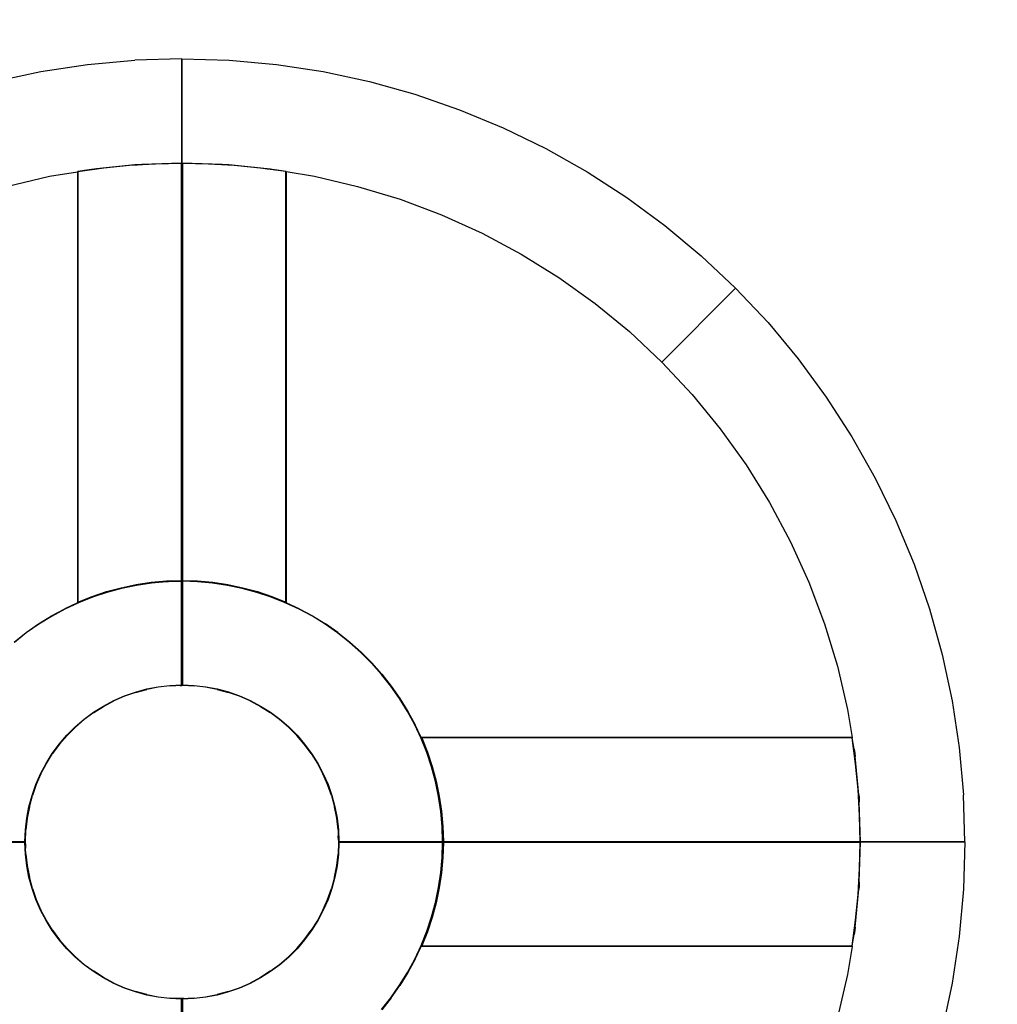
# Model space of a CAD drawing. Units: inches. Extents: x 3440 to 4719, y -3383 to -2447.
# Drawn here: x 4104 to 4338, y -3035 to -2799 of the extents above; entities that cross this region are included whole.
import ezdxf

# ---------------------------------------------------------------- set-up
doc = ezdxf.new("R2010")
doc.units = ezdxf.units.IN
doc.header["$MEASUREMENT"] = 0
doc.layers.add('VP-DIM', color=7, linetype='Continuous')
doc.layers.add('VP-HIC', color=6, linetype='Continuous')
doc.layers.add('VP-EQ', color=7, linetype='Continuous', true_color=0x8a3492, plot=False)
doc.styles.get("Standard").update_dxf_attribs({"font": 'arial.ttf'})
doc.dimstyles.get("Standard").update_dxf_attribs({"dimtxt": 14, "dimasz": 20, "dimexe": 20, "dimexo": 50, "dimgap": 20, "dimtad": 0, "dimdec": 0, "dimzin": 0, "dimdsep": 46, "dimtxsty": 'Standard', "dimcen": -0.09, "dimadec": 0, "dimazin": 0, "dimtfac": 1, "dimtdec": 4, "dimtofl": 0, "dimtmove": 0, "dimatfit": 3, "dimfxl": 70, "dimfxlon": 1, "dimtolj": 1, "dimtzin": 0, "dimarcsym": 0})

# ---------------------------------------------------------------- blocks, each defined once
blk = doc.blocks.new('*D129')
at = {"layer": 'Defpoints', "color": 0}
for p in [(4142.68, -2608.16), (4142.68, -3382.92), (4698.58, -3382.92)]:
    blk.add_point(p, dxfattribs=at)
at = {"layer": 'VP-DIM', "color": 0, "lineweight": -2}
for p, q in [((4628.58, -2608.16), (4718.58, -2608.16)), ((4698.58, -2628.16), (4698.58, -2958.93)), ((4698.58, -3362.92), (4698.58, -3029.81)), ((4628.58, -3382.92), (4718.58, -3382.92))]:
    blk.add_line(p, q, dxfattribs=at)
at = {"layer": 'VP-DIM', "color": 0}
for points in [[(4701.91, -2628.16), (4695.24, -2628.16), (4698.58, -2608.16)], [(4695.24, -3362.92), (4701.91, -3362.92), (4698.58, -3382.92)]]:
    blk.add_solid(points, dxfattribs=at)
at = {"layer": 'VP-DIM', "color": 0, "insert": (4698.58, -2994.37), "char_height": 14, "attachment_point": 5, "rotation": 90}
blk.add_mtext('\\A1;775', dxfattribs=at)
blk = doc.blocks.new('*D130')
at = {"layer": 'Defpoints', "color": 0}
for p in [(4330.08, -2543.51), (3955.28, -2995.66), (4330.08, -2995.66)]:
    blk.add_point(p, dxfattribs=at)
at = {"layer": 'VP-DIM', "color": 0, "lineweight": -2}
for p, q in [((3955.28, -2613.51), (3955.28, -2523.51)), ((4330.08, -2613.51), (4330.08, -2523.51)), ((3975.28, -2543.51), (4104.37, -2543.51)), ((4310.08, -2543.51), (4175.36, -2543.51))]:
    blk.add_line(p, q, dxfattribs=at)
at = {"layer": 'VP-DIM', "color": 0}
for points in [[(3975.28, -2540.17), (3975.28, -2546.84), (3955.28, -2543.51)], [(4310.08, -2546.84), (4310.08, -2540.17), (4330.08, -2543.51)]]:
    blk.add_solid(points, dxfattribs=at)
at = {"layer": 'VP-DIM', "color": 0, "insert": (4139.86, -2543.51), "char_height": 14, "attachment_point": 5}
blk.add_mtext('\\A1;375', dxfattribs=at)
blk = doc.blocks.new('*D131')
at = {"layer": 'Defpoints', "color": 0}
for p in [(4137.02, -2808.33), (4142.78, -3182.95), (4611.3, -3182.95)]:
    blk.add_point(p, dxfattribs=at)
at = {"layer": 'VP-DIM', "color": 0, "lineweight": -2}
for p, q in [((4541.3, -2808.33), (4631.3, -2808.33)), ((4611.3, -2828.33), (4611.3, -2965.77)), ((4611.3, -3162.95), (4611.3, -3036.75)), ((4541.3, -3182.95), (4631.3, -3182.95))]:
    blk.add_line(p, q, dxfattribs=at)
at = {"layer": 'VP-DIM', "color": 0}
for points in [[(4614.63, -2828.33), (4607.96, -2828.33), (4611.3, -2808.33)], [(4607.96, -3162.95), (4614.63, -3162.95), (4611.3, -3182.95)]]:
    blk.add_solid(points, dxfattribs=at)
at = {"layer": 'VP-DIM', "color": 0, "insert": (4611.3, -3001.26), "char_height": 14, "attachment_point": 5, "rotation": 90}
blk.add_mtext('\\A1;375', dxfattribs=at)
blk = doc.blocks.new('2221__')
at = {"layer": 'VP-EQ', "color": 0}
for p, q in [((-134.75, 162.72), (-146.06, 162.38)), ((-134.75, 162.73), (-134.75, 162.72)), ((-134.75, 162.73), (-123.42, 162.38)), ((-134.75, 137.73), (-134.75, 162.72)), ((-134.75, 162.72), (-134.74, 162.72)), ((-134.74, 162.72), (-134.74, 137.73)), ((-168.54, 159.65), (-157.34, 161.35)), ((-157.34, 161.35), (-146.06, 162.38)), ((-123.42, 162.38), (-112.14, 161.36)), ((-112.14, 161.36), (-100.95, 159.65)), ((-179.61, 157.27), (-168.54, 159.65)), ((-100.95, 159.65), (-89.87, 157.28)), ((-89.87, 157.28), (-78.96, 154.24)), ((-78.96, 154.24), (-68.26, 150.54)), ((-68.26, 150.54), (-57.79, 146.21)), ((-57.79, 146.21), (-47.61, 141.25)), ((-47.61, 141.25), (-37.74, 135.69)), ((-146, 137.31), (-155.17, 136.41)), ((-147.28, 137.14), (-153.47, 136.54)), ((-141.06, 137.5), (-147.28, 137.14)), ((-144.37, 137.41), (-146, 137.31)), ((-146, 137.31), (-145.37, 137.37)), ((-145.37, 137.37), (-144.37, 137.41)), ((-134.82, 137.72), (-144.37, 137.41)), ((-134.84, 137.62), (-141.06, 137.5)), ((-134.84, 137.64), (-134.84, 137.62)), ((-134.84, 37.82), (-134.84, 137.62)), ((-134.74, 137.62), (-134.84, 137.62)), ((-134.8, 137.71), (-134.82, 137.72)), ((-134.82, 137.72), (-134.74, 137.72)), ((-134.78, 137.7), (-134.8, 137.71)), ((-134.76, 137.68), (-134.78, 137.7)), ((-134.75, 137.66), (-134.76, 137.68)), ((-134.74, 137.73), (-134.75, 137.73)), ((-134.75, 137.66), (-134.75, 137.66)), ((-134.74, 137.65), (-134.75, 137.66)), ((-134.75, 137.64), (-134.74, 137.65)), ((-134.74, 137.64), (-134.75, 137.64)), ((-134.75, 137.63), (-134.75, 137.64)), ((-134.74, 137.63), (-134.75, 137.63)), ((-134.75, 137.63), (-134.74, 137.62)), ((-134.74, 137.62), (-134.75, 37.83)), ((-134.74, 137.72), (-134.74, 137.73)), ((-134.74, 137.73), (-134.67, 137.72)), ((-134.72, 137.69), (-134.74, 137.67)), ((-134.74, 137.65), (-134.74, 137.67)), ((-134.74, 137.67), (-134.73, 137.67)), ((-134.74, 137.65), (-134.74, 137.65)), ((-134.74, 137.64), (-134.74, 137.65)), ((-134.74, 137.63), (-134.74, 137.64)), ((-134.74, 137.63), (-134.65, 137.63)), ((-134.72, 137.69), (-134.71, 137.7)), ((-134.71, 137.7), (-134.69, 137.72)), ((-134.69, 137.72), (-134.67, 137.72)), ((-125.12, 137.41), (-134.67, 137.72)), ((-134.65, 137.65), (-134.65, 137.63)), ((-134.65, 137.63), (-134.65, 37.83)), ((-128.42, 137.5), (-134.65, 137.63)), ((-122.21, 137.14), (-128.42, 137.5)), ((-123.48, 137.32), (-125.12, 137.41)), ((-125.12, 137.41), (-124.12, 137.38)), ((-124.12, 137.38), (-123.48, 137.32)), ((-114.31, 136.41), (-123.48, 137.32)), ((-116.01, 136.54), (-122.21, 137.14)), ((-176.8, 132.18), (-166.44, 134.6)), ((-166.44, 134.6), (-159.74, 135.7)), ((-159.74, 135.7), (-159.64, 135.72)), ((-159.74, 135.71), (-159.74, 135.7)), ((-159.74, 135.7), (-159.74, 32.66)), ((-159.64, 135.7), (-159.66, 135.7)), ((-153.47, 136.54), (-159.64, 135.7)), ((-156.93, 136.17), (-159.64, 135.72)), ((-159.64, 135.72), (-159.64, 135.7)), ((-159.64, 135.7), (-159.64, 32.66)), ((-155.17, 136.41), (-156.93, 136.17)), ((-156.93, 136.17), (-155.95, 136.33)), ((-155.95, 136.33), (-155.17, 136.41)), ((-109.85, 135.71), (-116.01, 136.54)), ((-112.56, 136.17), (-114.31, 136.41)), ((-114.31, 136.41), (-113.53, 136.34)), ((-113.53, 136.34), (-112.56, 136.17)), ((-111.96, 136.08), (-112.56, 136.17)), ((-109.85, 135.71), (-111.96, 136.08)), ((-109.85, 135.71), (-109.84, 135.73)), ((-109.85, 32.66), (-109.85, 135.71)), ((-109.8, 135.71), (-109.85, 135.71)), ((-109.84, 135.73), (-109.8, 135.71)), ((-109.75, 135.71), (-109.8, 135.71)), ((-109.75, 135.71), (-109.75, 32.66)), ((-109.75, 135.71), (-109.75, 135.71)), ((-109.75, 135.71), (-103.04, 134.6)), ((-103.04, 134.6), (-92.69, 132.19)), ((-37.74, 135.69), (-28.23, 129.54)), ((-92.69, 132.19), (-82.51, 129.1)), ((-82.51, 129.1), (-72.56, 125.36)), ((-28.23, 129.54), (-19.11, 122.82)), ((-72.56, 125.36), (-62.87, 120.97)), ((-19.11, 122.82), (-10.41, 115.57)), ((-62.87, 120.97), (-53.5, 115.96)), ((-53.5, 115.96), (-44.47, 110.34)), ((-10.41, 115.57), (-2.16, 107.81)), ((-44.47, 110.34), (-35.82, 104.15)), ((-19.84, 90.13), (-2.16, 107.81)), ((-2.16, 107.81), (5.6, 99.56)), ((-35.82, 104.15), (-27.6, 97.4)), ((5.6, 99.56), (12.85, 90.86)), ((-27.6, 97.4), (-19.84, 90.13)), ((-19.84, 90.13), (-12.57, 82.37)), ((12.85, 90.86), (19.56, 81.74)), ((-12.57, 82.37), (-5.83, 74.15)), ((19.56, 81.74), (25.71, 72.23)), ((-5.83, 74.15), (0.37, 65.51)), ((25.71, 72.23), (31.28, 62.36)), ((0.37, 65.51), (5.98, 56.48)), ((31.28, 62.36), (36.24, 52.18)), ((5.98, 56.48), (11, 47.1)), ((36.24, 52.18), (40.57, 41.71)), ((11, 47.1), (15.38, 37.41)), ((40.57, 41.71), (44.26, 31.01)), ((-138.48, 37.71), (-134.84, 37.82)), ((-137.98, 37.62), (-134.84, 37.72)), ((-134.84, 37.82), (-134.82, 37.82)), ((-134.84, 37.82), (-134.84, 37.8)), ((-134.82, 37.72), (-134.84, 37.72)), ((-134.84, 37.72), (-134.81, 37.72)), ((-134.8, 37.71), (-134.82, 37.72)), ((-134.82, 37.72), (-134.82, 37.72)), ((-134.81, 37.72), (-134.79, 37.73)), ((-134.79, 37.73), (-134.77, 37.75)), ((-134.77, 37.75), (-134.76, 37.77)), ((-134.76, 37.77), (-134.75, 37.8)), ((-134.74, 37.82), (-134.75, 37.83)), ((-134.75, 37.8), (-134.74, 37.81)), ((-134.74, 37.83), (-134.74, 37.82)), ((-134.65, 37.83), (-134.74, 37.83)), ((-134.74, 37.81), (-134.74, 37.82)), ((-134.74, 37.8), (-134.74, 37.81)), ((-134.73, 37.78), (-134.74, 37.8)), ((-134.72, 37.76), (-134.73, 37.78)), ((-134.7, 37.74), (-134.72, 37.76)), ((-134.69, 37.72), (-134.71, 37.7)), ((-134.67, 37.73), (-134.7, 37.74)), ((-134.67, 37.72), (-134.69, 37.72)), ((-134.65, 37.73), (-134.67, 37.72)), ((-134.65, 37.73), (-134.67, 37.73)), ((-134.65, 37.83), (-131, 37.71)), ((-134.65, 37.83), (-134.65, 37.8)), ((-134.65, 37.73), (-131.02, 37.61)), ((-152.8, 35.16), (-149.28, 36.11)), ((-152.73, 35.08), (-150.14, 35.77)), ((-149.2, 35.92), (-152.7, 34.98)), ((-150.14, 35.77), (-149.96, 35.82)), ((-149.96, 35.82), (-149.26, 36.01)), ((-149.28, 36.11), (-145.72, 36.85)), ((-149.26, 36.01), (-149.23, 36.02)), ((-149.23, 36.02), (-149.22, 36.02)), ((-149.22, 36.02), (-145.7, 36.75)), ((-145.65, 36.66), (-149.2, 35.92)), ((-145.72, 36.85), (-142.11, 37.39)), ((-145.7, 36.75), (-145.68, 36.76)), ((-145.68, 36.76), (-145.67, 36.76)), ((-145.67, 36.76), (-145.21, 36.83)), ((-142.07, 37.19), (-145.65, 36.66)), ((-145.21, 36.83), (-145.1, 36.84)), ((-144.98, 36.86), (-145.1, 36.84)), ((-144.98, 36.86), (-144.87, 36.88)), ((-144.87, 36.88), (-144.78, 36.89)), ((-144.78, 36.89), (-144.7, 36.9)), ((-144.7, 36.9), (-143.54, 37.07)), ((-143.54, 37.07), (-143.52, 37.08)), ((-143.52, 37.08), (-142.1, 37.29)), ((-142.11, 37.39), (-138.48, 37.71)), ((-142.08, 37.29), (-142.1, 37.29)), ((-142.08, 37.29), (-140.01, 37.47)), ((-138.46, 37.51), (-142.07, 37.19)), ((-140.01, 37.47), (-139.99, 37.47)), ((-139.99, 37.47), (-139.96, 37.48)), ((-139.96, 37.48), (-139.95, 37.48)), ((-139.95, 37.48), (-139.93, 37.48)), ((-139.93, 37.48), (-139.9, 37.48)), ((-139.9, 37.48), (-138.48, 37.61)), ((-138.47, 37.61), (-138.48, 37.61)), ((-138.47, 37.61), (-138.2, 37.62)), ((-138.47, 37.61), (-138.47, 37.61)), ((-134.84, 37.62), (-138.46, 37.51)), ((-138.2, 37.62), (-138.2, 37.62)), ((-138.2, 37.62), (-138.05, 37.62)), ((-138.05, 37.62), (-137.98, 37.62)), ((-134.84, 37.62), (-134.84, 37.67)), ((-134.84, 37.62), (-134.84, 37.65)), ((-134.84, 12.82), (-134.84, 37.62)), ((-134.75, 37.62), (-134.84, 37.62)), ((-134.8, 37.71), (-134.79, 37.71)), ((-134.78, 37.7), (-134.79, 37.71)), ((-134.76, 37.68), (-134.78, 37.7)), ((-134.75, 37.66), (-134.76, 37.68)), ((-134.74, 37.65), (-134.75, 37.66)), ((-134.74, 37.63), (-134.75, 37.63)), ((-134.75, 37.62), (-134.75, 37.63)), ((-134.74, 37.63), (-134.75, 37.63)), ((-134.75, 12.83), (-134.75, 37.62)), ((-134.72, 37.69), (-134.74, 37.67)), ((-134.74, 37.67), (-134.74, 37.65)), ((-134.74, 37.64), (-134.74, 37.65)), ((-134.74, 37.64), (-134.74, 37.63)), ((-134.74, 37.63), (-134.74, 37.63)), ((-134.74, 37.63), (-134.65, 37.63)), ((-134.71, 37.7), (-134.72, 37.69)), ((-134.65, 37.65), (-134.65, 37.63)), ((-134.65, 37.63), (-134.65, 12.83)), ((-131.02, 37.51), (-134.65, 37.63)), ((-131.02, 37.61), (-131.01, 37.61)), ((-127.42, 37.19), (-131.02, 37.51)), ((-131.01, 37.61), (-131.01, 37.61)), ((-129.59, 37.49), (-131.01, 37.61)), ((-131, 37.71), (-127.37, 37.39)), ((-129.59, 37.49), (-129.56, 37.49)), ((-129.56, 37.49), (-129.54, 37.48)), ((-129.54, 37.48), (-129.53, 37.48)), ((-129.53, 37.48), (-129.5, 37.48)), ((-129.5, 37.48), (-129.44, 37.47)), ((-129.44, 37.47), (-127.4, 37.29)), ((-123.83, 36.66), (-127.42, 37.19)), ((-127.4, 37.29), (-127.39, 37.29)), ((-127.39, 37.29), (-125.97, 37.08)), ((-127.37, 37.39), (-123.77, 36.86)), ((-125.97, 37.08), (-125.95, 37.08)), ((-124.78, 36.91), (-125.95, 37.08)), ((-124.78, 36.91), (-124.71, 36.89)), ((-124.71, 36.89), (-124.61, 36.88)), ((-124.61, 36.88), (-124.51, 36.86)), ((-124.51, 36.86), (-124.38, 36.85)), ((-124.38, 36.85), (-123.82, 36.76)), ((-120.29, 35.93), (-123.83, 36.66)), ((-123.82, 36.76), (-123.8, 36.76)), ((-123.8, 36.76), (-123.79, 36.76)), ((-120.26, 36.02), (-123.79, 36.76)), ((-123.77, 36.86), (-120.2, 36.11)), ((-116.79, 34.99), (-120.29, 35.93)), ((-120.26, 36.02), (-120.25, 36.02)), ((-120.25, 36.02), (-120.23, 36.02)), ((-120.25, 36.02), (-120.25, 36.02)), ((-120.23, 36.02), (-119.52, 35.83)), ((-120.2, 36.11), (-116.69, 35.16)), ((-119.34, 35.78), (-119.52, 35.83)), ((-116.76, 35.08), (-119.34, 35.78)), ((15.38, 37.41), (19.13, 27.46)), ((-159.64, 32.66), (-156.26, 34.01)), ((-156.13, 33.84), (-159.5, 32.5)), ((-158.78, 32.89), (-158.33, 33.07)), ((-156.22, 33.91), (-158.33, 33.07)), ((-156.26, 34.01), (-152.8, 35.16)), ((-156.2, 33.92), (-156.22, 33.91)), ((-156.17, 33.93), (-156.2, 33.92)), ((-155.08, 34.29), (-156.17, 33.93)), ((-152.7, 34.98), (-156.13, 33.84)), ((-154.84, 34.37), (-155.08, 34.29)), ((-154.84, 34.37), (-152.77, 35.06)), ((-152.77, 35.06), (-152.75, 35.07)), ((-152.75, 35.07), (-152.73, 35.08)), ((-113.35, 33.84), (-116.79, 34.99)), ((-116.76, 35.08), (-116.74, 35.07)), ((-116.74, 35.07), (-116.71, 35.07)), ((-114.64, 34.38), (-116.71, 35.07)), ((-116.69, 35.16), (-113.23, 34.01)), ((-114.4, 34.3), (-114.64, 34.38)), ((-113.32, 33.94), (-114.4, 34.3)), ((-109.99, 32.5), (-113.35, 33.84)), ((-113.29, 33.93), (-113.32, 33.94)), ((-113.26, 33.92), (-113.29, 33.93)), ((-113.26, 33.92), (-111.16, 33.08)), ((-113.23, 34.01), (-109.85, 32.66)), ((-111.16, 33.08), (-110.2, 32.7)), ((-166.02, 29.33), (-162.83, 31.05)), ((-162.78, 30.97), (-165.97, 29.24)), ((-159.89, 32.43), (-162.83, 31.05)), ((-159.5, 32.5), (-162.78, 30.97)), ((-159.62, 32.56), (-159.89, 32.43)), ((-159.74, 32.66), (-159.74, 32.63)), ((-159.74, 32.66), (-159.64, 32.66)), ((-159.74, 32.63), (-159.73, 32.61)), ((-159.74, 32.63), (-159.74, 32.63)), ((-159.73, 32.61), (-159.71, 32.59)), ((-159.7, 32.57), (-159.71, 32.59)), ((-159.7, 32.57), (-159.69, 32.57)), ((-159.69, 32.57), (-159.68, 32.57)), ((-159.67, 32.56), (-159.68, 32.57)), ((-159.67, 32.56), (-159.67, 32.56)), ((-159.67, 32.56), (-159.66, 32.56)), ((-159.65, 32.56), (-159.66, 32.56)), ((-159.65, 32.56), (-159.64, 32.56)), ((-159.64, 32.66), (-159.63, 32.63)), ((-159.64, 32.56), (-159.62, 32.56)), ((-159.62, 32.56), (-159.6, 32.56)), ((-159.62, 32.56), (-159.62, 32.56)), ((-159.62, 32.56), (-159.62, 32.56)), ((-159.6, 32.56), (-159.56, 32.58)), ((-159.56, 32.58), (-159.55, 32.59)), ((-159.54, 32.59), (-159.55, 32.59)), ((-159.54, 32.59), (-158.92, 32.84)), ((-158.92, 32.84), (-158.78, 32.89)), ((-109.95, 32.59), (-110.2, 32.7)), ((-106.7, 30.97), (-109.99, 32.5)), ((-109.94, 32.59), (-109.95, 32.59)), ((-109.94, 32.59), (-109.93, 32.59)), ((-109.89, 32.57), (-109.93, 32.59)), ((-109.87, 32.56), (-109.89, 32.57)), ((-109.87, 32.56), (-109.87, 32.56)), ((-109.86, 32.56), (-109.87, 32.56)), ((-109.86, 32.64), (-109.85, 32.66)), ((-109.85, 32.56), (-109.86, 32.56)), ((-109.6, 32.43), (-109.86, 32.56)), ((-109.75, 32.66), (-109.85, 32.66)), ((-109.84, 32.56), (-109.85, 32.56)), ((-109.85, 32.56), (-109.85, 32.56)), ((-109.84, 32.56), (-109.83, 32.56)), ((-109.83, 32.56), (-109.82, 32.56)), ((-109.81, 32.57), (-109.82, 32.56)), ((-109.82, 32.56), (-109.82, 32.56)), ((-109.81, 32.57), (-109.8, 32.57)), ((-109.79, 32.58), (-109.8, 32.57)), ((-109.8, 32.57), (-109.8, 32.57)), ((-109.77, 32.59), (-109.79, 32.58)), ((-109.77, 32.59), (-109.76, 32.61)), ((-109.75, 32.63), (-109.76, 32.61)), ((-109.75, 32.66), (-109.75, 32.64)), ((-109.75, 32.64), (-109.75, 32.63)), ((-106.66, 31.06), (-109.6, 32.43)), ((-103.52, 29.25), (-106.7, 30.97)), ((-106.66, 31.06), (-103.47, 29.34)), ((44.26, 31.01), (47.31, 20.1)), ((-169.11, 27.42), (-166.02, 29.33)), ((-165.97, 29.24), (-169.05, 27.34)), ((-100.43, 27.35), (-103.52, 29.25)), ((-103.47, 29.34), (-100.38, 27.43)), ((-172.08, 25.34), (-169.11, 27.42)), ((-169.05, 27.34), (-172.02, 25.26)), ((-97.47, 25.27), (-100.43, 27.35)), ((-97.41, 25.35), (-100.38, 27.43)), ((19.13, 27.46), (22.22, 17.28)), ((-174.92, 23.09), (-172.08, 25.34)), ((-172.02, 25.26), (-174.86, 23.02)), ((-94.63, 23.02), (-97.47, 25.27)), ((-97.41, 25.35), (-94.56, 23.1)), ((-91.92, 20.61), (-94.63, 23.02)), ((-94.56, 23.1), (-91.85, 20.68)), ((-89.36, 18.05), (-91.92, 20.61)), ((-89.29, 18.12), (-91.85, 20.68)), ((47.31, 20.1), (49.68, 9.02)), ((-86.95, 15.34), (-89.36, 18.05)), ((-89.29, 18.12), (-86.87, 15.41)), ((22.22, 17.28), (24.63, 6.93)), ((-84.7, 12.5), (-86.95, 15.34)), ((-86.87, 15.41), (-84.62, 12.56)), ((-145.88, 11.13), (-143.18, 11.86)), ((-143.18, 11.86), (-140.42, 12.39)), ((-140.41, 12.29), (-143.15, 11.76)), ((-140.42, 12.39), (-137.64, 12.71)), ((-137.63, 12.61), (-140.41, 12.29)), ((-137.64, 12.71), (-134.84, 12.82)), ((-137.63, 12.61), (-136.24, 12.67)), ((-137.63, 12.61), (-136.24, 12.67)), ((-135.21, 12.71), (-136.24, 12.67)), ((-135.21, 12.71), (-134.84, 12.72)), ((-135.21, 12.71), (-134.84, 12.72)), ((-134.84, 12.8), (-134.84, 12.82)), ((-134.74, 12.82), (-134.84, 12.82)), ((-134.83, 12.72), (-134.84, 12.72)), ((-134.84, 12.72), (-134.83, 12.72)), ((-134.83, 12.72), (-134.81, 12.72)), ((-134.81, 12.72), (-134.79, 12.73)), ((-134.79, 12.73), (-134.77, 12.75)), ((-134.77, 12.75), (-134.75, 12.77)), ((-134.75, 12.83), (-134.74, 12.82)), ((-134.75, 12.77), (-134.74, 12.8)), ((-134.74, 12.83), (-134.74, 12.82)), ((-134.65, 12.83), (-134.74, 12.83)), ((-134.74, 12.82), (-134.74, 12.8)), ((-134.74, 12.8), (-134.74, 12.82)), ((-134.74, 12.8), (-134.74, 12.8)), ((-134.74, 12.8), (-134.74, 12.8)), ((-134.74, 12.8), (-134.74, 12.78)), ((-134.74, 12.78), (-134.72, 12.76)), ((-134.72, 12.76), (-134.71, 12.75)), ((-134.71, 12.75), (-134.69, 12.74)), ((-134.69, 12.74), (-134.67, 12.73)), ((-134.67, 12.73), (-134.65, 12.73)), ((-134.65, 12.83), (-131.85, 12.71)), ((-134.65, 12.83), (-134.65, 12.8)), ((-134.65, 12.73), (-131.85, 12.61)), ((-134.65, 12.73), (-134.65, 12.73)), ((-131.85, 12.71), (-129.06, 12.39)), ((-129.08, 12.3), (-131.85, 12.61)), ((-126.33, 11.77), (-129.08, 12.3)), ((-129.06, 12.39), (-126.31, 11.87)), ((-126.31, 11.87), (-123.6, 11.14)), ((-82.63, 9.54), (-84.7, 12.5)), ((-84.62, 12.56), (-82.54, 9.59)), ((-151.09, 9.08), (-148.53, 10.2)), ((-148.49, 10.11), (-151.05, 8.99)), ((-148.53, 10.2), (-145.88, 11.13)), ((-145.85, 11.04), (-148.49, 10.11)), ((-145.85, 11.04), (-143.15, 11.76)), ((-126.33, 11.77), (-123.63, 11.04)), ((-121, 10.11), (-123.63, 11.04)), ((-123.6, 11.14), (-120.96, 10.21)), ((-118.44, 8.99), (-121, 10.11)), ((-120.96, 10.21), (-118.39, 9.08)), ((-80.72, 6.45), (-82.63, 9.54)), ((-82.54, 9.59), (-80.64, 6.5)), ((-155.94, 6.27), (-153.57, 7.77)), ((-155.88, 6.19), (-153.52, 7.68)), ((-153.57, 7.77), (-151.09, 9.08)), ((-153.52, 7.68), (-151.05, 8.99)), ((-118.44, 8.99), (-115.97, 7.69)), ((-118.39, 9.08), (-115.92, 7.77)), ((-115.97, 7.69), (-113.6, 6.2)), ((-115.92, 7.77), (-113.54, 6.28)), ((49.68, 9.02), (51.39, -2.17)), ((-158.19, 4.61), (-155.94, 6.27)), ((-155.88, 6.19), (-158.13, 4.53)), ((-111.35, 4.54), (-113.6, 6.2)), ((-113.54, 6.28), (-111.29, 4.61)), ((-79, 3.27), (-80.72, 6.45)), ((-80.64, 6.5), (-78.91, 3.31)), ((24.63, 6.93), (25.73, 0.23)), ((-162.3, 0.8), (-160.32, 2.78)), ((-162.23, 0.73), (-160.25, 2.71)), ((-160.32, 2.78), (-158.19, 4.61)), ((-158.13, 4.53), (-160.25, 2.71)), ((-109.24, 2.71), (-111.35, 4.54)), ((-111.29, 4.61), (-109.17, 2.79)), ((-109.24, 2.71), (-107.26, 0.74)), ((-109.17, 2.79), (-107.19, 0.8)), ((-77.47, -0.01), (-79, 3.27)), ((-77.54, 0.37), (-78.91, 3.31)), ((-164.13, -1.32), (-162.3, 0.8)), ((-162.23, 0.73), (-164.05, -1.39)), ((-105.44, -1.38), (-107.26, 0.74)), ((-107.19, 0.8), (-105.36, -1.32)), ((-77.41, 0.11), (-77.54, 0.37)), ((-77.41, 0.16), (-77.4, 0.17)), ((-77.41, 0.16), (-77.41, 0.15)), ((-77.41, 0.13), (-77.41, 0.15)), ((-77.41, 0.15), (-77.41, 0.15)), ((-77.41, 0.13), (-77.41, 0.13)), ((-77.41, 0.13), (-77.41, 0.11)), ((-77.41, 0.11), (-77.41, 0.1)), ((-77.41, 0.1), (-77.4, 0.09)), ((-77.41, 0.1), (-77.41, 0.1)), ((-77.39, 0.18), (-77.4, 0.17)), ((-77.4, 0.17), (-77.4, 0.17)), ((-77.4, 0.09), (-77.38, 0.04)), ((-77.39, 0.18), (-77.38, 0.2)), ((-77.36, 0.21), (-77.38, 0.2)), ((-77.38, 0.04), (-77.38, 0.03)), ((-77.38, 0.02), (-77.38, 0.03)), ((-77.13, -0.59), (-77.38, 0.02)), ((-77.34, 0.22), (-77.36, 0.21)), ((-77.33, 0.22), (-77.34, 0.22)), ((-77.31, 0.23), (-77.33, 0.22)), ((-77.31, 0.13), (-77.33, 0.12)), ((25.73, 0.23), (-77.31, 0.23)), ((-77.31, 0.23), (-77.31, 0.13)), ((25.73, 0.13), (-77.31, 0.13)), ((-77.31, 0.13), (-75.96, -3.26)), ((25.74, 0.23), (25.73, 0.23)), ((25.73, 0.23), (25.75, 0.13)), ((25.73, 0.13), (25.73, 0.15)), ((26.57, -6.04), (25.73, 0.13)), ((25.75, 0.13), (25.73, 0.13)), ((26.2, -2.58), (25.75, 0.13)), ((-165.79, -3.58), (-164.13, -1.32)), ((-164.05, -1.39), (-165.71, -3.63)), ((-103.77, -3.63), (-105.44, -1.38)), ((-105.36, -1.32), (-103.69, -3.57)), ((-76.13, -3.38), (-77.47, -0.01)), ((-77.07, -0.73), (-77.13, -0.59)), ((-76.89, -1.19), (-77.07, -0.73)), ((-76.05, -3.29), (-76.89, -1.19)), ((51.39, -2.17), (52.41, -13.45)), ((-167.29, -5.95), (-165.79, -3.58)), ((-167.2, -6), (-165.71, -3.63)), ((-103.77, -3.63), (-102.29, -6)), ((-103.69, -3.57), (-102.2, -5.95)), ((-74.99, -6.82), (-76.13, -3.38)), ((-76.04, -3.32), (-76.05, -3.29)), ((-76.03, -3.35), (-76.04, -3.32)), ((-75.67, -4.43), (-76.03, -3.35)), ((-75.96, -3.26), (-74.81, -6.71)), ((-75.59, -4.67), (-75.67, -4.43)), ((-75.59, -4.67), (-74.9, -6.74)), ((26.44, -4.34), (26.2, -2.58)), ((26.2, -2.58), (26.36, -3.56)), ((26.36, -3.56), (26.44, -4.34)), ((27.34, -13.51), (26.44, -4.34)), ((-168.6, -8.43), (-167.29, -5.95)), ((-168.51, -8.47), (-167.2, -6)), ((-102.29, -6), (-100.98, -8.46)), ((-102.2, -5.95), (-100.89, -8.42)), ((-74.04, -10.32), (-74.99, -6.82)), ((-74.9, -6.74), (-74.9, -6.77)), ((-74.9, -6.77), (-74.89, -6.79)), ((-74.89, -6.79), (-74.19, -9.37)), ((-74.81, -6.71), (-73.86, -10.23)), ((27.17, -12.24), (26.57, -6.04)), ((-169.72, -10.99), (-168.6, -8.43)), ((-168.51, -8.47), (-169.63, -11.03)), ((-99.86, -11.03), (-100.98, -8.46)), ((-100.89, -8.42), (-99.76, -10.99)), ((-74.19, -9.37), (-74.14, -9.55)), ((-170.65, -13.64), (-169.72, -10.99)), ((-169.63, -11.03), (-170.56, -13.67)), ((-98.93, -13.66), (-99.86, -11.03)), ((-99.76, -10.99), (-98.83, -13.63)), ((-74.14, -9.55), (-73.96, -10.26)), ((-73.31, -13.86), (-74.04, -10.32)), ((-73.96, -10.26), (-73.95, -10.28)), ((-73.95, -10.28), (-73.95, -10.29)), ((-73.21, -13.82), (-73.95, -10.29)), ((-73.86, -10.23), (-73.12, -13.8)), ((-171.38, -16.34), (-170.65, -13.64)), ((-171.28, -16.36), (-170.56, -13.67)), ((-98.93, -13.66), (-98.2, -16.36)), ((-98.83, -13.63), (-98.1, -16.34)), ((-72.78, -17.45), (-73.31, -13.86)), ((-73.21, -13.82), (-73.21, -13.83)), ((-73.21, -13.83), (-73.21, -13.84)), ((-73.14, -14.3), (-73.21, -13.84)), ((-73.12, -13.8), (-72.58, -17.4)), ((27.53, -18.45), (27.17, -12.24)), ((27.44, -15.15), (27.34, -13.51)), ((27.34, -13.51), (27.41, -14.15)), ((52.75, -24.77), (52.41, -13.45)), ((-171.91, -19.09), (-171.38, -16.34)), ((-171.28, -16.36), (-171.81, -19.11)), ((-97.68, -19.11), (-98.2, -16.36)), ((-98.1, -16.34), (-97.58, -19.09)), ((-73.14, -14.3), (-73.12, -14.41)), ((-73.11, -14.54), (-73.12, -14.41)), ((-73.09, -14.64), (-73.11, -14.54)), ((-73.08, -14.74), (-73.09, -14.64)), ((-73.07, -14.81), (-73.08, -14.74)), ((-72.68, -17.41), (-73.07, -14.81)), ((27.41, -14.15), (27.44, -15.15)), ((27.75, -24.7), (27.44, -15.15)), ((-72.46, -21.05), (-72.78, -17.45)), ((-72.68, -17.42), (-72.68, -17.41)), ((-72.68, -17.42), (-72.68, -17.43)), ((-72.49, -19.5), (-72.68, -17.43)), ((-72.58, -17.4), (-72.26, -21.03)), ((27.65, -24.67), (27.53, -18.45)), ((-172.23, -21.88), (-171.91, -19.09)), ((-171.81, -19.11), (-172.13, -21.89)), ((-97.36, -21.88), (-97.68, -19.11)), ((-97.58, -19.09), (-97.26, -21.87)), ((-72.49, -19.53), (-72.49, -19.5)), ((-72.49, -19.56), (-72.49, -19.53)), ((-72.49, -19.57), (-72.49, -19.56)), ((-72.49, -19.57), (-72.49, -19.59)), ((-72.49, -19.59), (-72.48, -19.61)), ((-72.48, -19.61), (-72.36, -21.04)), ((-72.35, -24.67), (-72.46, -21.05)), ((-72.36, -21.04), (-72.36, -21.04)), ((-72.36, -21.04), (-72.36, -21.05)), ((-72.36, -21.05), (-72.35, -21.31)), ((-72.26, -21.03), (-72.15, -24.67)), ((-172.34, -24.68), (-172.23, -21.88)), ((-172.24, -24.68), (-172.13, -21.89)), ((-97.36, -21.88), (-97.3, -23.28)), ((-97.35, -21.88), (-97.3, -23.28)), ((-97.26, -24.31), (-97.3, -23.28)), ((-97.26, -21.87), (-97.15, -24.67)), ((-72.35, -21.32), (-72.35, -21.31)), ((-72.34, -21.46), (-72.35, -21.32)), ((-72.34, -21.54), (-72.34, -21.46)), ((-72.25, -24.66), (-72.34, -21.54)), ((-197.14, -24.68), (-172.34, -24.68)), ((-172.34, -24.78), (-197.14, -24.78)), ((-172.34, -24.87), (-197.14, -24.87)), ((-172.34, -24.68), (-172.31, -24.68)), ((-172.34, -24.68), (-172.34, -24.77)), ((-172.34, -24.77), (-172.34, -24.78)), ((-172.32, -24.77), (-172.34, -24.77)), ((-172.34, -24.78), (-172.32, -24.77)), ((-172.34, -24.78), (-172.32, -24.77)), ((-172.34, -24.78), (-172.34, -24.78)), ((-172.34, -24.78), (-172.34, -24.87)), ((-172.23, -27.67), (-172.34, -24.87)), ((-172.31, -24.87), (-172.34, -24.87)), ((-172.31, -24.78), (-172.32, -24.77)), ((-172.32, -24.77), (-172.32, -24.78)), ((-172.32, -24.78), (-172.31, -24.78)), ((-172.31, -24.78), (-172.3, -24.77)), ((-172.29, -24.78), (-172.31, -24.78)), ((-172.3, -24.77), (-172.28, -24.76)), ((-172.27, -24.8), (-172.29, -24.78)), ((-172.28, -24.76), (-172.26, -24.74)), ((-172.25, -24.82), (-172.27, -24.8)), ((-172.26, -24.74), (-172.25, -24.72)), ((-172.25, -24.72), (-172.24, -24.7)), ((-172.24, -24.84), (-172.25, -24.82)), ((-172.24, -24.68), (-172.24, -24.68)), ((-172.24, -24.7), (-172.24, -24.68)), ((-172.24, -24.87), (-172.24, -24.84)), ((-172.24, -24.87), (-172.24, -24.87)), ((-172.23, -25.24), (-172.24, -24.87)), ((-172.23, -25.24), (-172.24, -24.87)), ((-172.24, -24.87), (-172.24, -24.87)), ((-172.23, -25.24), (-172.19, -26.27)), ((-97.25, -24.87), (-97.36, -27.66)), ((-97.26, -24.31), (-97.25, -24.67)), ((-97.26, -24.31), (-97.24, -24.67)), ((-97.15, -24.87), (-97.26, -27.67)), ((-97.25, -24.67), (-97.24, -24.68)), ((-97.24, -24.85), (-97.25, -24.87)), ((-97.24, -24.87), (-97.25, -24.87)), ((-97.24, -24.68), (-97.24, -24.67)), ((-97.24, -24.68), (-97.24, -24.7)), ((-97.24, -24.7), (-97.23, -24.72)), ((-97.22, -24.81), (-97.24, -24.83)), ((-97.24, -24.83), (-97.24, -24.85)), ((-97.23, -24.72), (-97.22, -24.74)), ((-97.22, -24.74), (-97.2, -24.76)), ((-97.21, -24.79), (-97.22, -24.81)), ((-97.19, -24.78), (-97.21, -24.79)), ((-97.2, -24.76), (-97.17, -24.77)), ((-97.17, -24.77), (-97.19, -24.78)), ((-97.17, -24.67), (-97.15, -24.67)), ((-97.16, -24.77), (-97.17, -24.77)), ((-97.17, -24.77), (-97.17, -24.77)), ((-97.15, -24.87), (-97.17, -24.87)), ((-97.15, -24.77), (-97.16, -24.77)), ((-97.16, -24.77), (-97.15, -24.77)), ((-97.15, -24.67), (-72.35, -24.67)), ((-97.15, -24.77), (-97.15, -24.67)), ((-97.15, -24.77), (-72.35, -24.77)), ((-72.35, -24.77), (-97.15, -24.77)), ((-97.15, -24.87), (-97.15, -24.77)), ((-72.35, -24.87), (-97.15, -24.87)), ((-72.46, -28.49), (-72.35, -24.87)), ((-72.36, -28.5), (-72.25, -24.87)), ((-72.35, -24.67), (-72.3, -24.67)), ((-72.35, -24.77), (-72.35, -24.67)), ((-72.35, -24.67), (-72.32, -24.67)), ((-72.35, -24.77), (-72.35, -24.77)), ((-72.32, -24.77), (-72.35, -24.77)), ((-72.35, -24.77), (-72.32, -24.77)), ((-72.35, -24.77), (-72.35, -24.87)), ((-72.32, -24.87), (-72.35, -24.87)), ((-72.32, -24.77), (-72.3, -24.76)), ((-72.3, -24.78), (-72.32, -24.77)), ((-72.32, -24.77), (-72.32, -24.77)), ((-72.3, -24.76), (-72.28, -24.75)), ((-72.28, -24.79), (-72.3, -24.78)), ((-72.28, -24.75), (-72.27, -24.74)), ((-72.27, -24.81), (-72.28, -24.79)), ((-72.27, -24.74), (-72.26, -24.72)), ((-72.26, -24.83), (-72.27, -24.81)), ((-72.26, -24.72), (-72.25, -24.7)), ((-72.26, -24.72), (-72.26, -24.72)), ((-72.25, -24.85), (-72.26, -24.83)), ((-72.15, -24.87), (-72.26, -28.51)), ((-72.25, -24.67), (-72.25, -24.66)), ((-72.25, -24.7), (-72.25, -24.67)), ((-72.25, -24.67), (-72.24, -24.7)), ((-72.25, -24.67), (-72.25, -24.67)), ((-72.25, -24.7), (-72.25, -24.7)), ((-72.25, -24.87), (-72.24, -24.84)), ((-72.25, -24.87), (-72.25, -24.85)), ((-72.24, -24.7), (-72.23, -24.72)), ((-72.24, -24.84), (-72.23, -24.82)), ((-72.23, -24.72), (-72.22, -24.74)), ((-72.23, -24.82), (-72.22, -24.8)), ((-72.22, -24.74), (-72.2, -24.76)), ((-72.22, -24.8), (-72.2, -24.79)), ((-72.2, -24.76), (-72.17, -24.77)), ((-72.2, -24.79), (-72.17, -24.78)), ((-72.15, -24.67), (-72.17, -24.67)), ((-72.17, -24.78), (-72.15, -24.77)), ((-72.17, -24.77), (-72.15, -24.77)), ((-72.15, -24.87), (-72.17, -24.87)), ((-72.15, -24.67), (27.65, -24.67)), ((-72.15, -24.67), (-72.15, -24.7)), ((27, -24.77), (-72.15, -24.77)), ((27, -24.77), (-72.15, -24.77)), ((-72.15, -24.77), (-72.15, -24.77)), ((-72.15, -24.77), (-72.15, -24.77)), ((-72.15, -24.87), (-72.15, -24.77)), ((27.65, -24.87), (-72.15, -24.87)), ((27.65, -24.77), (27, -24.77)), ((27.44, -34.4), (27.75, -24.85)), ((27.53, -31.09), (27.65, -24.87)), ((27.68, -24.67), (27.65, -24.67)), ((27.65, -24.77), (27.65, -24.67)), ((27.65, -24.77), (27.65, -24.77)), ((27.65, -24.77), (27.68, -24.77)), ((27.65, -24.77), (27.68, -24.77)), ((27.65, -24.77), (27.65, -24.87)), ((27.68, -24.87), (27.65, -24.87)), ((27.68, -24.77), (27.7, -24.76)), ((27.68, -24.77), (27.68, -24.78)), ((27.68, -24.77), (27.7, -24.78)), ((27.68, -24.77), (27.68, -24.77)), ((27.7, -24.76), (27.72, -24.75)), ((27.7, -24.76), (27.7, -24.76)), ((27.7, -24.78), (27.7, -24.78)), ((27.72, -24.79), (27.7, -24.78)), ((27.72, -24.75), (27.73, -24.74)), ((27.72, -24.79), (27.73, -24.81)), ((27.73, -24.74), (27.74, -24.72)), ((27.73, -24.81), (27.74, -24.83)), ((27.74, -24.72), (27.75, -24.7)), ((27.74, -24.83), (27.75, -24.85)), ((27.75, -24.7), (27.75, -24.77)), ((27.75, -24.77), (52.75, -24.77)), ((52.75, -24.77), (27.75, -24.77)), ((27.75, -24.77), (27.75, -24.85)), ((52.75, -24.77), (52.41, -36.09)), ((52.75, -24.77), (52.75, -24.77)), ((-171.91, -30.45), (-172.23, -27.67)), ((-172.13, -27.66), (-172.19, -26.27)), ((-172.13, -27.66), (-172.19, -26.27)), ((-172.13, -27.66), (-171.81, -30.44)), ((-97.68, -30.44), (-97.36, -27.66)), ((-97.26, -27.67), (-97.58, -30.45)), ((-171.38, -33.21), (-171.91, -30.45)), ((-171.81, -30.44), (-171.28, -33.18)), ((-98.2, -33.18), (-97.68, -30.44)), ((-97.58, -30.45), (-98.1, -33.21)), ((-72.78, -32.1), (-72.46, -28.49)), ((-72.5, -30.07), (-72.68, -32.11)), ((-72.26, -28.51), (-72.58, -32.14)), ((-72.49, -30.02), (-72.5, -30.07)), ((-72.48, -29.93), (-72.49, -29.96)), ((-72.49, -29.96), (-72.49, -29.98)), ((-72.49, -29.99), (-72.49, -29.98)), ((-72.49, -30.02), (-72.49, -29.99)), ((-72.48, -29.93), (-72.36, -28.51)), ((-72.36, -28.51), (-72.36, -28.5)), ((-72.36, -28.5), (-72.36, -28.5)), ((-73.31, -35.68), (-72.78, -32.1)), ((-72.58, -32.14), (-73.12, -35.75)), ((-72.68, -32.13), (-73.07, -34.73)), ((-72.68, -32.12), (-72.68, -32.11)), ((-72.68, -32.13), (-72.68, -32.12)), ((27.17, -37.31), (27.53, -31.09)), ((-170.65, -35.91), (-171.38, -33.21)), ((-170.56, -35.88), (-171.28, -33.18)), ((-98.2, -33.18), (-98.93, -35.88)), ((-98.1, -33.21), (-98.83, -35.91)), ((-73.12, -35.13), (-73.21, -35.7)), ((-73.11, -35.01), (-73.12, -35.13)), ((-73.11, -35.01), (-73.09, -34.9)), ((-73.09, -34.9), (-73.08, -34.81)), ((-73.08, -34.81), (-73.07, -34.73)), ((27.34, -36.03), (27.44, -34.4)), ((27.44, -34.4), (27.41, -35.4)), ((-169.72, -38.56), (-170.65, -35.91)), ((-170.56, -35.88), (-169.63, -38.52)), ((-99.86, -38.52), (-98.93, -35.88)), ((-98.83, -35.91), (-99.76, -38.56)), ((-74.04, -39.23), (-73.31, -35.68)), ((-73.95, -39.25), (-73.21, -35.73)), ((-73.12, -35.75), (-73.86, -39.31)), ((-73.21, -35.71), (-73.21, -35.7)), ((-73.21, -35.71), (-73.21, -35.73)), ((26.44, -45.2), (27.34, -36.03)), ((26.57, -43.5), (27.17, -37.31)), ((27.41, -35.4), (27.34, -36.03)), ((52.41, -36.09), (51.39, -47.37)), ((-168.6, -41.12), (-169.72, -38.56)), ((-169.63, -38.52), (-168.51, -41.08)), ((-100.98, -41.08), (-99.86, -38.52)), ((-99.76, -38.56), (-100.89, -41.12)), ((-74.99, -42.73), (-74.04, -39.23)), ((-73.86, -39.31), (-74.81, -42.83)), ((-74.19, -40.17), (-74.14, -39.99)), ((-73.96, -39.29), (-74.14, -39.99)), ((-73.96, -39.29), (-73.95, -39.26)), ((-73.95, -39.25), (-73.95, -39.26)), ((-167.29, -43.6), (-168.6, -41.12)), ((-167.2, -43.55), (-168.51, -41.08)), ((-100.98, -41.08), (-102.29, -43.55)), ((-100.89, -41.12), (-102.2, -43.6)), ((-74.89, -42.76), (-74.19, -40.17)), ((-165.79, -45.97), (-167.29, -43.6)), ((-165.71, -45.91), (-167.2, -43.55)), ((-102.29, -43.55), (-103.77, -45.91)), ((-102.2, -43.6), (-103.69, -45.97)), ((-76.13, -46.16), (-74.99, -42.73)), ((-74.81, -42.83), (-75.96, -46.29)), ((-75.59, -44.87), (-74.9, -42.8)), ((-74.9, -42.78), (-74.89, -42.76)), ((-74.9, -42.78), (-74.9, -42.8)), ((25.73, -49.67), (26.57, -43.5)), ((-164.13, -48.22), (-165.79, -45.97)), ((-165.71, -45.91), (-164.05, -48.16)), ((-105.44, -48.16), (-103.77, -45.91)), ((-103.69, -45.97), (-105.36, -48.22)), ((-77.47, -49.53), (-76.13, -46.16)), ((-75.96, -46.29), (-77.31, -49.67)), ((-76.05, -46.25), (-76.89, -48.36)), ((-76.05, -46.25), (-76.04, -46.23)), ((-76.04, -46.23), (-76.03, -46.2)), ((-76.03, -46.2), (-75.67, -45.11)), ((-75.67, -45.11), (-75.59, -44.87)), ((25.73, -49.67), (26.36, -45.98)), ((26.17, -47.13), (26.17, -47.14)), ((26.2, -46.96), (26.18, -47.08)), ((26.2, -46.96), (26.44, -45.2)), ((26.36, -45.98), (26.2, -46.96)), ((26.44, -45.2), (26.36, -45.98)), ((-162.3, -50.35), (-164.13, -48.22)), ((-164.05, -48.16), (-162.23, -50.28)), ((-107.26, -50.28), (-105.44, -48.16)), ((-105.36, -48.22), (-107.19, -50.35)), ((-77.38, -49.57), (-77.27, -49.31)), ((-77.27, -49.31), (-76.89, -48.36)), ((26.11, -47.52), (26.1, -47.56)), ((51.39, -47.37), (49.68, -58.57)), ((-160.32, -52.33), (-162.3, -50.35)), ((-160.25, -52.26), (-162.23, -50.28)), ((-107.26, -50.28), (-109.24, -52.26)), ((-107.19, -50.35), (-109.17, -52.33)), ((-79, -52.81), (-77.47, -49.53)), ((-78.91, -52.86), (-77.54, -49.92)), ((-77.54, -49.92), (-77.41, -49.65)), ((-77.41, -49.65), (-77.4, -49.63)), ((-77.41, -49.65), (-77.41, -49.65)), ((-77.41, -49.65), (-77.41, -49.65)), ((-77.41, -49.66), (-77.41, -49.65)), ((-77.41, -49.66), (-77.41, -49.67)), ((-77.41, -49.68), (-77.41, -49.67)), ((-77.41, -49.68), (-77.41, -49.68)), ((-77.41, -49.68), (-77.41, -49.69)), ((-77.41, -49.7), (-77.41, -49.69)), ((-77.41, -49.7), (-77.41, -49.7)), ((-77.41, -49.7), (-77.4, -49.71)), ((-77.4, -49.63), (-77.38, -49.59)), ((-77.4, -49.72), (-77.4, -49.71)), ((-77.39, -49.73), (-77.4, -49.72)), ((-77.38, -49.74), (-77.39, -49.73)), ((-77.38, -49.58), (-77.38, -49.57)), ((-77.38, -49.58), (-77.38, -49.59)), ((-77.38, -49.74), (-77.36, -49.76)), ((-77.34, -49.77), (-77.36, -49.76)), ((-77.33, -49.77), (-77.34, -49.77)), ((-77.33, -49.66), (-77.31, -49.67)), ((-77.31, -49.77), (-77.33, -49.77)), ((-77.31, -49.67), (25.73, -49.67)), ((-77.31, -49.77), (-77.31, -49.67)), ((25.73, -49.77), (-77.31, -49.77)), ((25.73, -49.77), (24.63, -56.47)), ((25.73, -49.67), (25.75, -49.67)), ((25.75, -49.67), (25.73, -49.71)), ((25.73, -49.71), (25.73, -49.67)), ((25.73, -49.77), (25.73, -49.71)), ((25.74, -49.77), (25.73, -49.77)), ((-158.19, -54.16), (-160.32, -52.33)), ((-160.25, -52.26), (-158.13, -54.08)), ((-155.94, -55.82), (-158.19, -54.16)), ((-158.13, -54.08), (-155.88, -55.74)), ((-113.6, -55.74), (-111.35, -54.08)), ((-111.29, -54.16), (-113.54, -55.82)), ((-111.35, -54.08), (-109.24, -52.26)), ((-109.17, -52.33), (-111.29, -54.16)), ((-80.72, -56), (-79, -52.81)), ((-78.91, -52.86), (-80.64, -56.05)), ((-153.57, -57.32), (-155.94, -55.82)), ((-153.52, -57.23), (-155.88, -55.74)), ((-113.6, -55.74), (-115.97, -57.23)), ((-113.54, -55.82), (-115.92, -57.32)), ((-82.63, -59.08), (-80.72, -56)), ((-80.64, -56.05), (-82.54, -59.14)), ((24.63, -56.47), (22.22, -66.83)), ((-151.09, -58.63), (-153.57, -57.32)), ((-151.05, -58.54), (-153.52, -57.23)), ((-148.53, -59.75), (-151.09, -58.63)), ((-151.05, -58.54), (-148.49, -59.66)), ((-121, -59.66), (-118.44, -58.54)), ((-118.39, -58.63), (-120.96, -59.75)), ((-115.97, -57.23), (-118.44, -58.54)), ((-115.92, -57.32), (-118.39, -58.63)), ((49.68, -58.57), (47.31, -69.64)), ((-145.88, -60.68), (-148.53, -59.75)), ((-148.49, -59.66), (-145.85, -60.59)), ((-143.18, -61.41), (-145.88, -60.68)), ((-143.15, -61.31), (-145.85, -60.59)), ((-123.63, -60.59), (-126.33, -61.31)), ((-123.6, -60.68), (-126.31, -61.41)), ((-123.63, -60.59), (-121, -59.66)), ((-120.96, -59.75), (-123.6, -60.68)), ((-84.7, -62.05), (-82.63, -59.08)), ((-84.62, -62.11), (-82.54, -59.14)), ((-140.42, -61.94), (-143.18, -61.41)), ((-143.15, -61.31), (-140.41, -61.84)), ((-137.64, -62.26), (-140.42, -61.94)), ((-140.41, -61.84), (-137.63, -62.16)), ((-134.84, -62.37), (-137.64, -62.26)), ((-134.84, -62.27), (-137.63, -62.16)), ((-134.84, -62.27), (-134.84, -62.27)), ((-134.82, -62.27), (-134.84, -62.27)), ((-134.84, -62.37), (-134.84, -62.34)), ((-134.84, -87.17), (-134.84, -62.37)), ((-134.84, -62.37), (-134.75, -62.37)), ((-134.8, -62.28), (-134.82, -62.27)), ((-134.78, -62.29), (-134.8, -62.28)), ((-134.76, -62.31), (-134.78, -62.29)), ((-134.75, -62.33), (-134.76, -62.31)), ((-134.74, -62.34), (-134.75, -62.33)), ((-134.74, -62.35), (-134.75, -62.37)), ((-134.75, -62.37), (-134.74, -62.37)), ((-134.73, -62.32), (-134.74, -62.34)), ((-134.74, -62.35), (-134.74, -62.34)), ((-134.74, -62.37), (-134.74, -62.35)), ((-134.74, -62.37), (-134.74, -87.17)), ((-134.74, -62.37), (-134.65, -62.37)), ((-134.72, -62.3), (-134.73, -62.32)), ((-134.7, -62.28), (-134.72, -62.3)), ((-134.67, -62.27), (-134.7, -62.28)), ((-134.65, -62.27), (-134.67, -62.27)), ((-131.85, -62.26), (-134.65, -62.37)), ((-134.28, -62.26), (-134.65, -62.27)), ((-134.28, -62.26), (-134.65, -62.27)), ((-134.65, -62.27), (-134.65, -62.27)), ((-134.65, -62.27), (-134.65, -62.27)), ((-134.65, -62.34), (-134.65, -62.37)), ((-134.65, -62.37), (-134.65, -87.17)), ((-134.28, -62.26), (-133.25, -62.22)), ((-131.85, -62.16), (-133.25, -62.22)), ((-131.85, -62.16), (-133.25, -62.22)), ((-131.85, -62.16), (-129.08, -61.84)), ((-129.06, -61.94), (-131.85, -62.26)), ((-129.08, -61.84), (-126.33, -61.31)), ((-126.31, -61.41), (-129.06, -61.94)), ((-86.95, -64.89), (-84.7, -62.05)), ((-84.62, -62.11), (-86.87, -64.95))]:
    blk.add_line(p, q, dxfattribs=at)
blk = doc.blocks.new('2221 2D_')
at = {"layer": 'VP-EQ', "color": 0}
blk.add_circle((4142.68, -2995.58), 387.34, dxfattribs=at)
blk.add_blockref('2221__', (4277.52, -2970.88), dxfattribs=at)
blk = doc.blocks.new('*D135')
at = {"layer": 'Defpoints', "color": 0}
for p in [(4530.02, -2466.59), (3755.34, -2995.58), (4530.02, -2995.58)]:
    blk.add_point(p, dxfattribs=at)
at = {"layer": 'VP-DIM', "color": 0, "lineweight": -2}
for p, q in [((3755.34, -2536.59), (3755.34, -2446.59)), ((4530.02, -2536.59), (4530.02, -2446.59)), ((3775.34, -2466.59), (4116.02, -2466.59)), ((4510.02, -2466.59), (4186.9, -2466.59))]:
    blk.add_line(p, q, dxfattribs=at)
at = {"layer": 'VP-DIM', "color": 0}
for points in [[(3775.34, -2463.25), (3775.34, -2469.92), (3755.34, -2466.59)], [(4510.02, -2469.92), (4510.02, -2463.25), (4530.02, -2466.59)]]:
    blk.add_solid(points, dxfattribs=at)
at = {"layer": 'VP-DIM', "color": 0, "insert": (4151.46, -2466.59), "char_height": 14, "attachment_point": 5}
blk.add_mtext('\\A1;775', dxfattribs=at)

msp = doc.modelspace()

# ---------------------------------------------------------------- linework, layer by layer
at = {"layer": 'VP-HIC', "color": 6}
msp.add_circle((4142.68, -2995.58), 387.34, dxfattribs=at)

# ---------------------------------------------------------------- block references
at = {"layer": 'VP-EQ', "color": 0}
msp.add_blockref('2221 2D_', (0, 0), dxfattribs=at)

# ---------------------------------------------------------------- dimensions: what is measured, and where the dimension line sits
at = {"layer": 'VP-DIM', "color": 0}
for base, p1, p2, picture, middle in [((4530.02, -2466.59), (3755.34, -2995.58), (4530.02, -2995.58), '*D135', (4151.46, -2466.59)), ((4330.08, -2543.51), (3955.28, -2995.66), (4330.08, -2995.66), '*D130', (4139.86, -2543.51))]:
    dim = msp.add_linear_dim(base=base, p1=p1, p2=p2, dimstyle='Standard', dxfattribs=at)
    dim.commit()
    dim.dimension.update_dxf_attribs({"geometry": picture, "text_midpoint": middle, "dimtype": 160})
for base, p1, p2, picture, middle in [((4698.58, -3382.92), (4142.68, -2608.16), (4142.68, -3382.92), '*D129', (4698.58, -2994.37)), ((4611.3, -3182.95), (4137.02, -2808.33), (4142.78, -3182.95), '*D131', (4611.3, -3001.26))]:
    dim = msp.add_linear_dim(base=base, p1=p1, p2=p2, angle=90, dimstyle='Standard', dxfattribs=at)
    dim.commit()
    dim.dimension.update_dxf_attribs({"geometry": picture, "text_midpoint": middle, "dimtype": 160})

doc.saveas('drawing.dxf')
